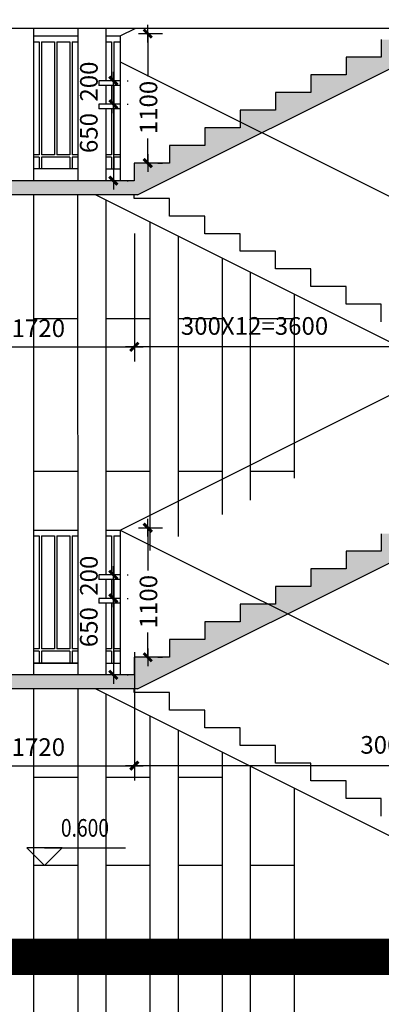
# Model space of a CAD drawing. Extents: x 5594612 to 6719620, y 267000 to 514200.
# Drawn here: x 6342400 to 6345475, y 387355 to 395724 of the extents above; entities that cross this region are included whole.
import ezdxf
from ezdxf.enums import TextEntityAlignment as Align

# ---------------------------------------------------------------- set-up
doc = ezdxf.new("R2010")
doc.units = 0
doc.header["$LTSCALE"] = 1000
doc.header["$MEASUREMENT"] = 0
doc.layers.get('0').update_dxf_attribs({"color": 254, "linetype": 'CONTINUOUS'})
doc.layers.get('Defpoints').update_dxf_attribs({"linetype": 'CONTINUOUS'})
for name, color, linetype in [('AXIS', 106, 'CONTINUOUS'), ('OTHER', 173, 'CONTINUOUS'), ('PUB_DIM', 3, 'CONTINUOUS'), ('STAIR', 51, 'CONTINUOUS'), ('WALL', 7, 'CONTINUOUS'), ('WINDOW', 4, 'CONTINUOUS'), ('辅助', 1, 'CONTINUOUS')]:
    doc.layers.add(name, color=color, linetype=linetype)
doc.styles.add('dim_font', font='SIMPLEX.shx', dxfattribs={"width": 0.8})
doc.dimstyles.new('DIMN50', dxfattribs={"dimscale": 0.5, "dimtxt": 300, "dimasz": 1, "dimexe": 250, "dimexo": 300, "dimgap": 150, "dimtad": 1, "dimdec": 0, "dimzin": 0, "dimdsep": 46, "dimtxsty": 'dim_font', "dimblk": '_DIMX', "dimblk1": '_DIMX', "dimblk2": '_DIMX', "dimcen": 3, "dimdle": 2, "dimclrt": 7, "dimadec": 0, "dimazin": 0, "dimtfac": 0.333333, "dimtdec": 0, "dimtix": 1, "dimtmove": 2, "dimatfit": 3, "dimldrblk": '_DIMX', "dimfxl": 0, "dimtolj": 1, "dimtzin": 0, "dimarcsym": 0})

# ---------------------------------------------------------------- blocks, each defined once
blk = doc.blocks.new('_DIMX')
blk.add_line((-150, 0), (150, 0))
at = {"const_width": 50}
blk.add_lwpolyline([(-70, -70), (70, 70)], dxfattribs=at)
blk = doc.blocks.new('*D4116')
at = {"layer": 'AXIS', "color": 0, "lineweight": -2}
for p, q in [((6343375.2, 390060.2), (6343375.2, 389257.6)), ((6341654.9, 389962.8), (6341654.9, 389257.6)), ((6341655.4, 389382.6), (6343374.7, 389382.6))]:
    blk.add_line(p, q, dxfattribs=at)
at = {"layer": 'Defpoints', "color": 0}
for p in [(6343375.2, 390210.2), (6341654.9, 390112.8), (6343375.2, 389382.6)]:
    blk.add_point(p, dxfattribs=at)
at = {"layer": 'AXIS', "color": 0, "linetype": 'ByBlock', "lineweight": -2, "xscale": 0.5, "yscale": 0.5, "zscale": 0.5, "rotation": 180}
blk.add_blockref('_DIMX', (6341654.9, 389382.6), dxfattribs=at)
at = {"layer": 'AXIS', "color": 0, "linetype": 'ByBlock', "lineweight": -2, "xscale": 0.5, "yscale": 0.5, "zscale": 0.5}
blk.add_blockref('_DIMX', (6343375.2, 389382.6), dxfattribs=at)
at = {"layer": 'AXIS', "color": 7, "insert": (6342558.9, 389540.7), "char_height": 150, "attachment_point": 5, "style": 'dim_font'}
blk.add_mtext('\\A1;1720', dxfattribs=at)
blk = doc.blocks.new('*D4121')
at = {"layer": 'AXIS', "color": 0, "lineweight": -2}
for p, q in [((6343375.2, 393620.8), (6343375.2, 392818.3)), ((6341654.9, 393523.5), (6341654.9, 392818.3)), ((6341655.4, 392943.3), (6343374.7, 392943.3))]:
    blk.add_line(p, q, dxfattribs=at)
at = {"layer": 'Defpoints', "color": 0}
for p in [(6343375.2, 393770.8), (6341654.9, 393673.5), (6343375.2, 392943.3)]:
    blk.add_point(p, dxfattribs=at)
at = {"layer": 'AXIS', "color": 0, "linetype": 'ByBlock', "lineweight": -2, "xscale": 0.5, "yscale": 0.5, "zscale": 0.5, "rotation": 180}
blk.add_blockref('_DIMX', (6341654.9, 392943.3), dxfattribs=at)
at = {"layer": 'AXIS', "color": 0, "linetype": 'ByBlock', "lineweight": -2, "xscale": 0.5, "yscale": 0.5, "zscale": 0.5}
blk.add_blockref('_DIMX', (6343375.2, 392943.3), dxfattribs=at)
at = {"layer": 'AXIS', "color": 7, "insert": (6342558.9, 393101.3), "char_height": 150, "attachment_point": 5, "style": 'dim_font'}
blk.add_mtext('\\A1;1720', dxfattribs=at)
blk = doc.blocks.new('*D4125')
at = {"layer": 'AXIS', "color": 0, "lineweight": -2}
for p, q in [((6343375.2, 393907.4), (6343375.2, 392818.3)), ((6346975.2, 393907.4), (6346975.2, 392818.3)), ((6346974.7, 392943.3), (6343375.7, 392943.3))]:
    blk.add_line(p, q, dxfattribs=at)
at = {"layer": 'Defpoints', "color": 0}
for p in [(6343375.2, 394057.4), (6346975.2, 394057.4), (6343375.2, 392943.3)]:
    blk.add_point(p, dxfattribs=at)
at = {"layer": 'AXIS', "color": 0, "linetype": 'ByBlock', "lineweight": -2, "xscale": 0.5, "yscale": 0.5, "zscale": 0.5, "rotation": 180}
blk.add_blockref('_DIMX', (6343375.2, 392943.3), dxfattribs=at)
at = {"layer": 'AXIS', "color": 0, "linetype": 'ByBlock', "lineweight": -2, "xscale": 0.5, "yscale": 0.5, "zscale": 0.5}
blk.add_blockref('_DIMX', (6346975.2, 392943.3), dxfattribs=at)
at = {"layer": 'AXIS', "color": 7, "insert": (6344397, 393120.5), "char_height": 150, "attachment_point": 5, "style": 'dim_font'}
blk.add_mtext('\\A1;300X12=3600', dxfattribs=at)
blk = doc.blocks.new('*D4126')
at = {"layer": 'AXIS', "color": 0, "lineweight": -2}
for p, q in [((6343375.2, 390346.7), (6343375.2, 389257.6)), ((6348175.2, 390346.7), (6348175.2, 389257.6)), ((6348174.7, 389382.6), (6343375.7, 389382.6))]:
    blk.add_line(p, q, dxfattribs=at)
at = {"layer": 'Defpoints', "color": 0}
for p in [(6343375.2, 390496.7), (6348175.2, 390496.7), (6343375.2, 389382.6)]:
    blk.add_point(p, dxfattribs=at)
at = {"layer": 'AXIS', "color": 0, "linetype": 'ByBlock', "lineweight": -2, "xscale": 0.5, "yscale": 0.5, "zscale": 0.5, "rotation": 180}
blk.add_blockref('_DIMX', (6343375.2, 389382.6), dxfattribs=at)
at = {"layer": 'AXIS', "color": 0, "linetype": 'ByBlock', "lineweight": -2, "xscale": 0.5, "yscale": 0.5, "zscale": 0.5}
blk.add_blockref('_DIMX', (6348175.2, 389382.6), dxfattribs=at)
at = {"layer": 'AXIS', "color": 7, "insert": (6345923.1, 389559.8), "char_height": 150, "attachment_point": 5, "style": 'dim_font'}
blk.add_mtext('\\A1;300X16=4800', dxfattribs=at)
blk = doc.blocks.new('*D4142')
at = {"layer": 'AXIS', "color": 0, "lineweight": -2}
for p, q in [((6343411.5, 395605.3), (6343614.2, 395605.3)), ((6343489.2, 395604.8), (6343489.2, 395240.8)), ((6343489.2, 394505.4), (6343489.2, 394713.6)), ((6343574.2, 394504.9), (6343614.2, 394504.9))]:
    blk.add_line(p, q, dxfattribs=at)
at = {"layer": 'Defpoints', "color": 0}
for p in [(6343261.5, 395605.3), (6343424.2, 394504.9), (6343489.2, 394504.9)]:
    blk.add_point(p, dxfattribs=at)
at = {"layer": 'AXIS', "color": 0, "linetype": 'ByBlock', "lineweight": -2, "xscale": 0.5, "yscale": 0.5, "zscale": 0.5}
for p, rotation in [((6343489.2, 395605.3), 90), ((6343489.2, 394504.9), 270)]:
    blk.add_blockref('_DIMX', p, dxfattribs=dict(at, rotation=rotation))
at = {"layer": 'AXIS', "color": 7, "insert": (6343495.2, 394977.2), "char_height": 150, "attachment_point": 5, "rotation": 90, "style": 'dim_font'}
blk.add_mtext('\\A1;1100', dxfattribs=at)
blk = doc.blocks.new('*D4143')
at = {"layer": 'AXIS', "color": 0, "lineweight": -2}
for p, q in [((6343196.7, 395004.4), (6343196.7, 394355.4)), ((6343314, 395004.9), (6343321.7, 395004.9)), ((6343314, 394354.9), (6343321.7, 394354.9))]:
    blk.add_line(p, q, dxfattribs=at)
at = {"layer": 'Defpoints', "color": 0}
for p in [(6343164, 395004.9), (6343164, 394354.9), (6343196.7, 394354.9)]:
    blk.add_point(p, dxfattribs=at)
at = {"layer": 'AXIS', "color": 0, "linetype": 'ByBlock', "lineweight": -2, "xscale": 0.5, "yscale": 0.5, "zscale": 0.5}
for p, rotation in [((6343196.7, 395004.9), 90), ((6343196.7, 394354.9), 270)]:
    blk.add_blockref('_DIMX', p, dxfattribs=dict(at, rotation=rotation))
at = {"layer": 'AXIS', "color": 7, "insert": (6342987.8, 394760.2), "char_height": 150, "attachment_point": 5, "rotation": 90, "style": 'dim_font'}
blk.add_mtext('\\A1;650', dxfattribs=at)
blk = doc.blocks.new('*D4144')
at = {"layer": 'AXIS', "color": 0, "lineweight": -2}
for p, q in [((6343196.7, 395005.4), (6343196.7, 395204.4)), ((6343313.9, 395204.9), (6343321.7, 395204.9)), ((6343314, 395004.9), (6343321.7, 395004.9))]:
    blk.add_line(p, q, dxfattribs=at)
at = {"layer": 'Defpoints', "color": 0}
for p in [(6343163.9, 395204.9), (6343196.7, 395204.9), (6343164, 395004.9)]:
    blk.add_point(p, dxfattribs=at)
at = {"layer": 'AXIS', "color": 0, "linetype": 'ByBlock', "lineweight": -2, "xscale": 0.5, "yscale": 0.5, "zscale": 0.5}
for p, rotation in [((6343196.7, 395204.9), 90), ((6343196.7, 395004.9), 270)]:
    blk.add_blockref('_DIMX', p, dxfattribs=dict(at, rotation=rotation))
at = {"layer": 'AXIS', "color": 7, "insert": (6342988.7, 395197.7), "char_height": 150, "attachment_point": 5, "rotation": 90, "style": 'dim_font'}
blk.add_mtext('\\A1;200', dxfattribs=at)
blk = doc.blocks.new('*D4145')
at = {"layer": 'AXIS', "color": 0, "lineweight": -2}
for p, q in [((6343411.5, 391405.3), (6343614.2, 391405.3)), ((6343489.2, 391404.8), (6343489.2, 391040.8)), ((6343489.2, 390305.4), (6343489.2, 390513.6)), ((6343574.2, 390304.9), (6343614.2, 390304.9))]:
    blk.add_line(p, q, dxfattribs=at)
at = {"layer": 'Defpoints', "color": 0}
for p in [(6343261.5, 391405.3), (6343424.2, 390304.9), (6343489.2, 390304.9)]:
    blk.add_point(p, dxfattribs=at)
at = {"layer": 'AXIS', "color": 0, "linetype": 'ByBlock', "lineweight": -2, "xscale": 0.5, "yscale": 0.5, "zscale": 0.5}
for p, rotation in [((6343489.2, 391405.3), 90), ((6343489.2, 390304.9), 270)]:
    blk.add_blockref('_DIMX', p, dxfattribs=dict(at, rotation=rotation))
at = {"layer": 'AXIS', "color": 7, "insert": (6343495.2, 390777.2), "char_height": 150, "attachment_point": 5, "rotation": 90, "style": 'dim_font'}
blk.add_mtext('\\A1;1100', dxfattribs=at)
blk = doc.blocks.new('*D4146')
at = {"layer": 'AXIS', "color": 0, "lineweight": -2}
for p, q in [((6343196.7, 390804.4), (6343196.7, 390155.4)), ((6343314, 390804.9), (6343321.7, 390804.9)), ((6343314, 390154.9), (6343321.7, 390154.9))]:
    blk.add_line(p, q, dxfattribs=at)
at = {"layer": 'Defpoints', "color": 0}
for p in [(6343164, 390804.9), (6343164, 390154.9), (6343196.7, 390154.9)]:
    blk.add_point(p, dxfattribs=at)
at = {"layer": 'AXIS', "color": 0, "linetype": 'ByBlock', "lineweight": -2, "xscale": 0.5, "yscale": 0.5, "zscale": 0.5}
for p, rotation in [((6343196.7, 390804.9), 90), ((6343196.7, 390154.9), 270)]:
    blk.add_blockref('_DIMX', p, dxfattribs=dict(at, rotation=rotation))
at = {"layer": 'AXIS', "color": 7, "insert": (6342987.8, 390560.2), "char_height": 150, "attachment_point": 5, "rotation": 90, "style": 'dim_font'}
blk.add_mtext('\\A1;650', dxfattribs=at)
blk = doc.blocks.new('*D4147')
at = {"layer": 'AXIS', "color": 0, "lineweight": -2}
for p, q in [((6343196.7, 390805.4), (6343196.7, 391004.4)), ((6343313.9, 391004.9), (6343321.7, 391004.9)), ((6343314, 390804.9), (6343321.7, 390804.9))]:
    blk.add_line(p, q, dxfattribs=at)
at = {"layer": 'Defpoints', "color": 0}
for p in [(6343163.9, 391004.9), (6343196.7, 391004.9), (6343164, 390804.9)]:
    blk.add_point(p, dxfattribs=at)
at = {"layer": 'AXIS', "color": 0, "linetype": 'ByBlock', "lineweight": -2, "xscale": 0.5, "yscale": 0.5, "zscale": 0.5}
for p, rotation in [((6343196.7, 391004.9), 90), ((6343196.7, 390804.9), 270)]:
    blk.add_blockref('_DIMX', p, dxfattribs=dict(at, rotation=rotation))
at = {"layer": 'AXIS', "color": 7, "insert": (6342988.7, 390997.7), "char_height": 150, "attachment_point": 5, "rotation": 90, "style": 'dim_font'}
blk.add_mtext('\\A1;200', dxfattribs=at)
blk = doc.blocks.new('*D5778')
at = {"layer": 'AXIS', "color": 0, "lineweight": -2}
for p, q in [((6344735.1, 387754.9), (6344735.1, 386911.5)), ((6348304.9, 387754.9), (6348304.9, 386911.5)), ((6348304.4, 387036.5), (6344735.6, 387036.5))]:
    blk.add_line(p, q, dxfattribs=at)
at = {"layer": 'Defpoints', "color": 0}
for p in [(6344735.1, 387904.9), (6348304.9, 387904.9), (6344735.1, 387036.5)]:
    blk.add_point(p, dxfattribs=at)
at = {"layer": 'AXIS', "color": 0, "linetype": 'ByBlock', "lineweight": -2, "xscale": 0.5, "yscale": 0.5, "zscale": 0.5, "rotation": 180}
blk.add_blockref('_DIMX', (6344735.1, 387036.5), dxfattribs=at)
at = {"layer": 'AXIS', "color": 0, "linetype": 'ByBlock', "lineweight": -2, "xscale": 0.5, "yscale": 0.5, "zscale": 0.5}
blk.add_blockref('_DIMX', (6348304.9, 387036.5), dxfattribs=at)
at = {"layer": 'AXIS', "color": 7, "insert": (6346520, 387186.5), "char_height": 150, "attachment_point": 5, "style": 'dim_font'}
blk.add_mtext('\\A1;3570', dxfattribs=at)
blk = doc.blocks.new('*D5779')
at = {"layer": 'AXIS', "color": 0, "lineweight": -2}
for p, q in [((6344360.9, 387754.9), (6344360.9, 386911.5)), ((6344735.1, 387754.9), (6344735.1, 386911.5)), ((6344360.4, 387036.5), (6344359.9, 387036.5)), ((6344735.1, 387036.5), (6344360.9, 387036.5)), ((6344735.6, 387036.5), (6344736.1, 387036.5))]:
    blk.add_line(p, q, dxfattribs=at)
at = {"layer": 'Defpoints', "color": 0}
for p in [(6344360.9, 387904.9), (6344735.1, 387904.9), (6344360.9, 387036.5)]:
    blk.add_point(p, dxfattribs=at)
at = {"layer": 'AXIS', "color": 0, "linetype": 'ByBlock', "lineweight": -2, "xscale": 0.5, "yscale": 0.5, "zscale": 0.5}
blk.add_blockref('_DIMX', (6344360.9, 387036.5), dxfattribs=at)
at = {"layer": 'AXIS', "color": 0, "linetype": 'ByBlock', "lineweight": -2, "xscale": 0.5, "yscale": 0.5, "zscale": 0.5, "rotation": 180}
blk.add_blockref('_DIMX', (6344735.1, 387036.5), dxfattribs=at)
at = {"layer": 'AXIS', "color": 7, "insert": (6344548, 387186.5), "char_height": 150, "attachment_point": 5, "style": 'dim_font'}
blk.add_mtext('\\A1;374', dxfattribs=at)
blk = doc.blocks.new('*D5780')
at = {"layer": 'AXIS', "color": 0, "lineweight": -2}
for p, q in [((6344121.3, 387754.9), (6344121.3, 386911.5)), ((6344360.9, 387754.9), (6344360.9, 386911.5)), ((6344360.4, 387036.5), (6344121.8, 387036.5))]:
    blk.add_line(p, q, dxfattribs=at)
at = {"layer": 'Defpoints', "color": 0}
for p in [(6344121.3, 387904.9), (6344360.9, 387904.9), (6344121.3, 387036.5)]:
    blk.add_point(p, dxfattribs=at)
at = {"layer": 'AXIS', "color": 0, "linetype": 'ByBlock', "lineweight": -2, "xscale": 0.5, "yscale": 0.5, "zscale": 0.5, "rotation": 180}
blk.add_blockref('_DIMX', (6344121.3, 387036.5), dxfattribs=at)
at = {"layer": 'AXIS', "color": 0, "linetype": 'ByBlock', "lineweight": -2, "xscale": 0.5, "yscale": 0.5, "zscale": 0.5}
blk.add_blockref('_DIMX', (6344360.9, 387036.5), dxfattribs=at)
at = {"layer": 'AXIS', "color": 7, "insert": (6344241.1, 386839.7), "char_height": 150, "attachment_point": 5, "style": 'dim_font'}
blk.add_mtext('\\A1;240', dxfattribs=at)
blk = doc.blocks.new('*D5781')
at = {"layer": 'AXIS', "color": 0, "lineweight": -2}
for p, q in [((6343507.3, 387754.9), (6343507.3, 386911.5)), ((6343746.9, 387754.9), (6343746.9, 386911.5)), ((6343746.4, 387036.5), (6343507.8, 387036.5))]:
    blk.add_line(p, q, dxfattribs=at)
at = {"layer": 'Defpoints', "color": 0}
for p in [(6343507.3, 387904.9), (6343746.9, 387904.9), (6343507.3, 387036.5)]:
    blk.add_point(p, dxfattribs=at)
at = {"layer": 'AXIS', "color": 0, "linetype": 'ByBlock', "lineweight": -2, "xscale": 0.5, "yscale": 0.5, "zscale": 0.5, "rotation": 180}
blk.add_blockref('_DIMX', (6343507.3, 387036.5), dxfattribs=at)
at = {"layer": 'AXIS', "color": 0, "linetype": 'ByBlock', "lineweight": -2, "xscale": 0.5, "yscale": 0.5, "zscale": 0.5}
blk.add_blockref('_DIMX', (6343746.9, 387036.5), dxfattribs=at)
at = {"layer": 'AXIS', "color": 7, "insert": (6343627.1, 386825.5), "char_height": 150, "attachment_point": 5, "style": 'dim_font'}
blk.add_mtext('\\A1;240', dxfattribs=at)
blk = doc.blocks.new('*D5782')
at = {"layer": 'AXIS', "color": 0, "lineweight": -2}
for p, q in [((6343132.9, 387754.9), (6343132.9, 386911.5)), ((6343507.3, 387754.9), (6343507.3, 386911.5)), ((6343132.4, 387036.5), (6343131.9, 387036.5)), ((6343507.3, 387036.5), (6343132.9, 387036.5)), ((6343507.8, 387036.5), (6343508.3, 387036.5))]:
    blk.add_line(p, q, dxfattribs=at)
at = {"layer": 'Defpoints', "color": 0}
for p in [(6343132.9, 387904.9), (6343507.3, 387904.9), (6343132.9, 387036.5)]:
    blk.add_point(p, dxfattribs=at)
at = {"layer": 'AXIS', "color": 0, "linetype": 'ByBlock', "lineweight": -2, "xscale": 0.5, "yscale": 0.5, "zscale": 0.5}
blk.add_blockref('_DIMX', (6343132.9, 387036.5), dxfattribs=at)
at = {"layer": 'AXIS', "color": 0, "linetype": 'ByBlock', "lineweight": -2, "xscale": 0.5, "yscale": 0.5, "zscale": 0.5, "rotation": 180}
blk.add_blockref('_DIMX', (6343507.3, 387036.5), dxfattribs=at)
at = {"layer": 'AXIS', "color": 7, "insert": (6343320.1, 387186.5), "char_height": 150, "attachment_point": 5, "style": 'dim_font'}
blk.add_mtext('\\A1;374', dxfattribs=at)
blk = doc.blocks.new('*D5783')
at = {"layer": 'AXIS', "color": 0, "lineweight": -2}
for p, q in [((6342893.3, 387754.9), (6342893.3, 386911.5)), ((6343132.9, 387754.9), (6343132.9, 386911.5)), ((6343132.4, 387036.5), (6342893.8, 387036.5))]:
    blk.add_line(p, q, dxfattribs=at)
at = {"layer": 'Defpoints', "color": 0}
for p in [(6342893.3, 387904.9), (6343132.9, 387904.9), (6342893.3, 387036.5)]:
    blk.add_point(p, dxfattribs=at)
at = {"layer": 'AXIS', "color": 0, "linetype": 'ByBlock', "lineweight": -2, "xscale": 0.5, "yscale": 0.5, "zscale": 0.5, "rotation": 180}
blk.add_blockref('_DIMX', (6342893.3, 387036.5), dxfattribs=at)
at = {"layer": 'AXIS', "color": 0, "linetype": 'ByBlock', "lineweight": -2, "xscale": 0.5, "yscale": 0.5, "zscale": 0.5}
blk.add_blockref('_DIMX', (6343132.9, 387036.5), dxfattribs=at)
at = {"layer": 'AXIS', "color": 7, "insert": (6343013.1, 386825.5), "char_height": 150, "attachment_point": 5, "style": 'dim_font'}
blk.add_mtext('\\A1;240', dxfattribs=at)
blk = doc.blocks.new('*D5784')
at = {"layer": 'AXIS', "color": 0, "lineweight": -2}
for p, q in [((6342518.9, 387754.9), (6342518.9, 386911.5)), ((6342893.3, 387754.9), (6342893.3, 386911.5)), ((6342518.4, 387036.5), (6342517.9, 387036.5)), ((6342893.3, 387036.5), (6342518.9, 387036.5)), ((6342893.8, 387036.5), (6342894.3, 387036.5))]:
    blk.add_line(p, q, dxfattribs=at)
at = {"layer": 'Defpoints', "color": 0}
for p in [(6342518.9, 387904.9), (6342893.3, 387904.9), (6342518.9, 387036.5)]:
    blk.add_point(p, dxfattribs=at)
at = {"layer": 'AXIS', "color": 0, "linetype": 'ByBlock', "lineweight": -2, "xscale": 0.5, "yscale": 0.5, "zscale": 0.5}
blk.add_blockref('_DIMX', (6342518.9, 387036.5), dxfattribs=at)
at = {"layer": 'AXIS', "color": 0, "linetype": 'ByBlock', "lineweight": -2, "xscale": 0.5, "yscale": 0.5, "zscale": 0.5, "rotation": 180}
blk.add_blockref('_DIMX', (6342893.3, 387036.5), dxfattribs=at)
at = {"layer": 'AXIS', "color": 7, "insert": (6342706.1, 387186.5), "char_height": 150, "attachment_point": 5, "style": 'dim_font'}
blk.add_mtext('\\A1;374', dxfattribs=at)
blk = doc.blocks.new('*D5785')
at = {"layer": 'AXIS', "color": 0, "lineweight": -2}
for p, q in [((6342279.3, 387754.9), (6342279.3, 386911.5)), ((6342518.9, 387754.9), (6342518.9, 386911.5)), ((6342518.4, 387036.5), (6342279.8, 387036.5))]:
    blk.add_line(p, q, dxfattribs=at)
at = {"layer": 'Defpoints', "color": 0}
for p in [(6342279.3, 387904.9), (6342518.9, 387904.9), (6342279.3, 387036.5)]:
    blk.add_point(p, dxfattribs=at)
at = {"layer": 'AXIS', "color": 0, "linetype": 'ByBlock', "lineweight": -2, "xscale": 0.5, "yscale": 0.5, "zscale": 0.5, "rotation": 180}
blk.add_blockref('_DIMX', (6342279.3, 387036.5), dxfattribs=at)
at = {"layer": 'AXIS', "color": 0, "linetype": 'ByBlock', "lineweight": -2, "xscale": 0.5, "yscale": 0.5, "zscale": 0.5}
blk.add_blockref('_DIMX', (6342518.9, 387036.5), dxfattribs=at)
at = {"layer": 'AXIS', "color": 7, "insert": (6342399.1, 386831.1), "char_height": 150, "attachment_point": 5, "style": 'dim_font'}
blk.add_mtext('\\A1;240', dxfattribs=at)
blk = doc.blocks.new('*D5788')
at = {"layer": 'AXIS', "color": 0, "lineweight": -2}
for p, q in [((6343746.9, 387754.9), (6343746.9, 386911.5)), ((6344121.3, 387754.9), (6344121.3, 386911.5)), ((6343746.4, 387036.5), (6343745.9, 387036.5)), ((6343746.9, 387036.5), (6344121.3, 387036.5)), ((6344121.8, 387036.5), (6344122.3, 387036.5))]:
    blk.add_line(p, q, dxfattribs=at)
at = {"layer": 'Defpoints', "color": 0}
for p in [(6343746.9, 387904.9), (6344121.3, 387904.9), (6344121.3, 387036.5)]:
    blk.add_point(p, dxfattribs=at)
at = {"layer": 'AXIS', "color": 0, "linetype": 'ByBlock', "lineweight": -2, "xscale": 0.5, "yscale": 0.5, "zscale": 0.5}
blk.add_blockref('_DIMX', (6343746.9, 387036.5), dxfattribs=at)
at = {"layer": 'AXIS', "color": 0, "linetype": 'ByBlock', "lineweight": -2, "xscale": 0.5, "yscale": 0.5, "zscale": 0.5, "rotation": 180}
blk.add_blockref('_DIMX', (6344121.3, 387036.5), dxfattribs=at)
at = {"layer": 'AXIS', "color": 7, "insert": (6343934.1, 387186.5), "char_height": 150, "attachment_point": 5, "style": 'dim_font'}
blk.add_mtext('\\A1;374', dxfattribs=at)

msp = doc.modelspace()

# ---------------------------------------------------------------- hatches: boundary and pattern name
at = {"layer": 'WALL'}
h = msp.add_hatch(color=256, dxfattribs=at)
h.paths.add_polyline_path([(6341905.2, 394234.9), (6343403.2, 394234.9), (6344459.4, 394763), (6344274.9, 394855.3), (6344274.9, 394804.9), (6343974.9, 394804.9), (6343974.9, 394654.9), (6343674.9, 394654.9), (6343674.9, 394504.9), (6343374.9, 394504.9), (6343374.9, 394354.9), (6341244.9, 394354.9), (6341244.9, 394454.9), (6341220.5, 394454.9), (6341220.5, 394446.2), (6341210.4, 394446.2), (6341210.4, 394406.7, -1.17017), (6341190.9, 394406.7), (6341190.9, 394409.8), (6341203.2, 394409.8), (6341203.2, 394446.2), (6341184.9, 394446.2), (6341166.6, 394446.2), (6341166.6, 394409.8), (6341178.9, 394409.8), (6341178.9, 394406.7, -1.17017), (6341159.4, 394406.7), (6341159.4, 394446.2), (6341149.3, 394446.2), (6341149.3, 394454.9), (6341124.9, 394454.9), (6341124.9, 394234.9), (6341124.9, 393954.9), (6341364.9, 393954.9), (6341364.9, 394234.9), (6341665.2, 394234.9), (6341665.2, 393954.9), (6341905.2, 393954.9)])
h.paths.add_polyline_path([(6341198, 394405.2, 1), (6341203.3, 394405.2, -1)], flags=17)
h.paths.add_polyline_path([(6341166.5, 394405.2, 1), (6341171.8, 394405.2, -1)], flags=17)
h.paths.add_polyline_path([(6350786.4, 396484.9), (6350642, 396484.9), (6350642, 396476.2), (6350627.5, 396476.2), (6350627.5, 396436.7, -1.17017), (6350608.1, 396436.7), (6350608.1, 396439.8), (6350600.4, 396439.8), (6350600.4, 396436.7, -1.17017), (6350581, 396436.7), (6350581, 396476.2), (6350570.8, 396476.2), (6350570.8, 396484.9), (6350546.4, 396484.9), (6350546.4, 396304.9), (6349804, 396304.9), (6349804, 396184.9), (6350546.4, 396184.9), (6350546.4, 395654.9), (6350786.4, 395654.9)])
h.paths.add_polyline_path([(6348304.9, 396184.9), (6349567, 396184.9), (6349567, 396304.9), (6346974.9, 396304.9), (6346974.9, 396154.9), (6346674.9, 396154.9), (6346674.9, 396004.9), (6346374.9, 396004.9), (6346374.9, 395854.9), (6346125.2, 395854.9), (6346186.6, 395629.7), (6346230.4, 395767.2), (6346467.7, 395767.2), (6347303.2, 396184.9), (6348064.9, 396184.9), (6348064.9, 395767.2), (6348304.9, 395767.2)])
h.paths.add_polyline_path([(6346159.9, 395613.3), (6346111.6, 395790.2), (6346067.9, 395652.7), (6345774.9, 395652.7), (6345774.9, 395554.9), (6345474.9, 395554.9), (6345474.9, 395404.9), (6345174.9, 395404.9), (6345174.9, 395254.9), (6344874.9, 395254.9), (6344874.9, 395104.9), (6344574.9, 395104.9), (6344574.9, 394954.9), (6344274.9, 394954.9), (6344274.9, 394855.3), (6344459.4, 394763)])
h = msp.add_hatch(color=256, dxfattribs=at)
h.paths.add_polyline_path([(6348304.9, 392284.9), (6349567, 392284.9), (6349567, 392404.9), (6347574.9, 392404.9), (6347574.9, 392254.9), (6347274.9, 392254.9), (6347274.9, 392104.9), (6346974.9, 392104.9), (6346974.9, 391954.9), (6346674.9, 391954.9), (6346674.9, 391804.9), (6346374.9, 391804.9), (6346374.9, 391654.9), (6346074.9, 391654.9), (6346074.9, 391504.9), (6345774.9, 391504.9), (6345774.9, 391354.9), (6345474.9, 391354.9), (6345474.9, 391204.9), (6345174.9, 391204.9), (6345174.9, 391054.9), (6344874.9, 391054.9), (6344874.9, 390904.9), (6344574.9, 390904.9), (6344574.9, 390754.9), (6344517.2, 390754.9), (6344680.2, 390673.4), (6347903.2, 392284.9), (6348064.9, 392284.9), (6348064.9, 391754.9), (6348304.9, 391754.9)])
h.paths.add_polyline_path([(6344680.2, 390673.4), (6344517.2, 390754.9), (6344274.9, 390754.9), (6344274.9, 390604.9), (6343974.9, 390604.9), (6343974.9, 390454.9), (6343674.9, 390454.9), (6343674.9, 390304.9), (6343374.9, 390304.9), (6343374.9, 390154.9), (6341244.9, 390154.9), (6341244.9, 390254.9), (6341124.9, 390254.9), (6341124.9, 390034.9), (6341124.9, 389754.9), (6341364.9, 389754.9), (6341364.9, 390034.9), (6341665.2, 390034.9), (6341665.2, 389754.9), (6341905.2, 389754.9), (6341905.2, 390034.9), (6343403.2, 390034.9)])

# ---------------------------------------------------------------- linework, layer by layer
at = {"layer": 'OTHER'}
msp.add_lwpolyline([(6340090.2, 395652.7), (6346067.9, 395652.7), (6346111.6, 395790.2), (6346186.6, 395515.2), (6346230.4, 395652.7), (6349567, 395652.7)], dxfattribs=at)
at = {"layer": 'PUB_DIM'}
for p, q in [((6342761, 388684.9), (6342461, 388684.9)), ((6342461, 388684.9), (6342611, 388534.9)), ((6342611, 388534.9), (6342761, 388684.9)), ((6342611, 388684.9), (6343299.6, 388684.9))]:
    msp.add_line(p, q, dxfattribs=at)
at = {"layer": 'STAIR'}
for p, q in [((6343254.9, 395586.1), (6343388.1, 395652.7)), ((6343254.9, 395586.1), (6343254.9, 394354.9)), ((6343254.9, 395545.3), (6343254.9, 394354.9)), ((6343254.9, 395365.3), (6346893.3, 393546.1)), ((6343254.9, 395204.9), (6343072.9, 395204.9)), ((6343072.9, 395204.9), (6343072.9, 395164.9)), ((6343254.9, 395164.9), (6343072.9, 395164.9)), ((6343254.9, 395004.9), (6343072.9, 395004.9)), ((6343072.9, 395004.9), (6343072.9, 394964.9)), ((6343254.9, 394964.9), (6343072.9, 394964.9)), ((6342893.3, 394454.9), (6342518.9, 394454.9)), ((6343132.9, 394454.9), (6343254.9, 394454.9)), ((6343046.6, 394234.9), (6346946.6, 392284.9)), ((6343374.9, 394204.9), (6343374.9, 394234.9)), ((6343674.9, 394204.9), (6343374.9, 394204.9)), ((6343674.9, 394054.9), (6343674.9, 394204.9)), ((6343974.9, 394054.9), (6343674.9, 394054.9)), ((6343974.9, 393904.9), (6343974.9, 394054.9)), ((6344274.9, 393904.9), (6343974.9, 393904.9)), ((6344274.9, 393754.9), (6344274.9, 393904.9)), ((6344574.9, 393754.9), (6344274.9, 393754.9)), ((6344574.9, 393604.9), (6344574.9, 393754.9)), ((6344874.9, 393604.9), (6344574.9, 393604.9)), ((6344874.9, 393454.9), (6344874.9, 393604.9)), ((6343254.9, 391386.1), (6347574.9, 393546.1)), ((6345174.9, 393454.9), (6344874.9, 393454.9)), ((6345174.9, 393304.9), (6345174.9, 393454.9)), ((6345474.9, 393304.9), (6345174.9, 393304.9)), ((6345474.9, 393154.9), (6345474.9, 393304.9)), ((6343254.9, 391386.1), (6347574.9, 389226.1)), ((6343254.9, 391386.1), (6343254.9, 390154.9)), ((6343254.9, 391004.9), (6343072.9, 391004.9)), ((6343072.9, 391004.9), (6343072.9, 390964.9)), ((6343254.9, 390964.9), (6343072.9, 390964.9)), ((6343254.9, 390804.9), (6343072.9, 390804.9)), ((6343072.9, 390804.9), (6343072.9, 390764.9)), ((6343254.9, 390764.9), (6343072.9, 390764.9)), ((6342518.9, 390254.9), (6342893.3, 390254.9)), ((6342893.3, 390254.9), (6342518.9, 390254.9)), ((6343132.9, 390254.9), (6343254.9, 390254.9)), ((6343046.6, 390034.9), (6347306.6, 387904.9)), ((6343374.9, 390004.9), (6343374.9, 390034.9)), ((6343674.9, 390004.9), (6343374.9, 390004.9)), ((6343674.9, 389854.9), (6343674.9, 390004.9)), ((6343974.9, 389854.9), (6343674.9, 389854.9)), ((6343974.9, 389704.9), (6343974.9, 389854.9)), ((6344274.9, 389704.9), (6343974.9, 389704.9)), ((6344274.9, 389554.9), (6344274.9, 389704.9)), ((6344574.9, 389554.9), (6344274.9, 389554.9)), ((6344574.9, 389404.9), (6344574.9, 389554.9)), ((6344874.9, 389404.9), (6344574.9, 389404.9)), ((6344874.9, 389254.9), (6344874.9, 389404.9)), ((6345174.9, 389254.9), (6344874.9, 389254.9)), ((6345174.9, 389104.9), (6345174.9, 389254.9)), ((6345474.9, 389104.9), (6345174.9, 389104.9)), ((6345474.9, 388954.9), (6345474.9, 389104.9)), ((6342893.3, 388534.9), (6342518.9, 388534.9)), ((6343507.3, 388534.9), (6343132.9, 388534.9)), ((6344121.3, 388534.9), (6343746.9, 388534.9)), ((6344735.1, 388534.9), (6344360.9, 388534.9))]:
    msp.add_line(p, q, dxfattribs=at)
at = {"layer": 'WALL'}
for p, q in [((6343403.2, 394234.9), (6346238.7, 395652.7)), ((6345474.9, 395554.9), (6345474.9, 395404.9)), ((6345474.9, 395404.9), (6345174.9, 395404.9)), ((6345174.9, 395404.9), (6345174.9, 395254.9)), ((6345174.9, 395254.9), (6344874.9, 395254.9)), ((6344874.9, 395254.9), (6344874.9, 395104.9)), ((6344874.9, 395104.9), (6344574.9, 395104.9)), ((6344574.9, 395104.9), (6344574.9, 394954.9)), ((6344574.9, 394954.9), (6344274.9, 394954.9)), ((6344274.9, 394954.9), (6344274.9, 394804.9)), ((6344274.9, 394804.9), (6343974.9, 394804.9)), ((6343974.9, 394804.9), (6343974.9, 394654.9)), ((6343974.9, 394654.9), (6343674.9, 394654.9)), ((6343674.9, 394654.9), (6343674.9, 394504.9)), ((6343674.9, 394504.9), (6343374.9, 394504.9)), ((6343374.9, 394504.9), (6343374.9, 394354.9)), ((6343374.9, 394354.9), (6341244.9, 394354.9)), ((6343403.2, 394234.9), (6341905.2, 394234.9)), ((6343403.2, 390034.9), (6347903.2, 392284.9)), ((6345474.9, 391354.9), (6345474.9, 391204.9)), ((6345474.9, 391204.9), (6345174.9, 391204.9)), ((6345174.9, 391204.9), (6345174.9, 391054.9)), ((6345174.9, 391054.9), (6344874.9, 391054.9)), ((6344874.9, 391054.9), (6344874.9, 390904.9)), ((6344874.9, 390904.9), (6344574.9, 390904.9)), ((6344574.9, 390904.9), (6344574.9, 390754.9)), ((6344574.9, 390754.9), (6344274.9, 390754.9)), ((6344274.9, 390754.9), (6344274.9, 390604.9)), ((6344274.9, 390604.9), (6343974.9, 390604.9)), ((6343974.9, 390604.9), (6343974.9, 390454.9)), ((6343974.9, 390454.9), (6343674.9, 390454.9)), ((6343674.9, 390454.9), (6343674.9, 390304.9)), ((6343674.9, 390304.9), (6343374.9, 390304.9)), ((6343374.9, 390304.9), (6343374.9, 390154.9)), ((6343374.9, 390154.9), (6341244.9, 390154.9)), ((6343403.2, 390034.9), (6341905.2, 390034.9)), ((6350786.4, 387904.9), (6341124.9, 387904.9))]:
    msp.add_line(p, q, dxfattribs=at)
at = {"layer": 'WALL', "const_width": 300}
msp.add_lwpolyline([(6340344.1, 387634.9), (6341274.9, 387634.9), (6341274.9, 387754.9), (6350636.4, 387754.9), (6350636.4, 387634.9), (6351440, 387634.9)], dxfattribs=at)
at = {"layer": 'WINDOW'}
for p, q in [((6342518.9, 395654.9), (6342518.9, 394354.9)), ((6342893.3, 395654.9), (6342893.3, 395586.1)), ((6342893.3, 395654.9), (6342893.3, 394354.9)), ((6343132.9, 395654.9), (6343132.9, 395204.9)), ((6343132.9, 395164.9), (6343132.9, 395004.9)), ((6343132.9, 395164.9), (6343132.9, 395004.9)), ((6343132.9, 394964.9), (6343132.9, 394354.9)), ((6342518.9, 394234.9), (6342518.9, 390154.9)), ((6342893.2, 394234.9), (6342893.3, 390154.9)), ((6343132.9, 394191.8), (6343132.9, 391004.9)), ((6343507.2, 394004.6), (6343507.3, 391212.3)), ((6343746.9, 393884.8), (6343746.9, 391332.1)), ((6344121.2, 393697.6), (6344121.3, 391519.3)), ((6344361.2, 393577.6), (6344361.3, 391639.3)), ((6344735, 393390.7), (6344735, 391826.1)), ((6342893.3, 391454.9), (6342893.3, 391386.1)), ((6343132.9, 390964.9), (6343132.9, 390804.9)), ((6343132.9, 390964.9), (6343132.9, 390804.9)), ((6343132.9, 390764.9), (6343132.9, 390154.9)), ((6342518.9, 390034.9), (6342518.9, 387904.9)), ((6342893.3, 390034.9), (6342893.3, 387904.9)), ((6343132.9, 389991.8), (6343132.9, 387904.9)), ((6343507.3, 389804.6), (6343507.3, 387904.9)), ((6343746.9, 389684.8), (6343746.9, 387904.9)), ((6344121.3, 389497.6), (6344121.3, 387904.9)), ((6344360.9, 389377.8), (6344360.9, 387904.9)), ((6344735.1, 389190.7), (6344735.1, 387904.9))]:
    msp.add_line(p, q, dxfattribs=at)
at = {"layer": 'WINDOW', "linetype": 'ByBlock'}
for p, q in [((6342519.5, 393184.9), (6342893.2, 393184.9)), ((6343133.5, 393185), (6343507.2, 393185)), ((6343747.5, 393185), (6344121.2, 393185)), ((6344361.2, 393185), (6344735, 393185)), ((6342519.5, 391884.9), (6342893.2, 391884.9)), ((6343133.5, 391885), (6343507.2, 391885)), ((6343747.5, 391885), (6344121.2, 391885)), ((6344361.2, 391885), (6344735, 391885)), ((6342519.5, 389284.9), (6342893.2, 389284.9)), ((6343133.5, 389285), (6343507.2, 389285)), ((6343747.5, 389285), (6344121.3, 389285))]:
    msp.add_line(p, q, dxfattribs=at)
at = {"layer": '辅助'}
for p, q in [((6342518.9, 395586.1), (6342893.3, 395586.1)), ((6342518.9, 395586.1), (6342893.3, 395586.1)), ((6342518.9, 395536.1), (6342566.1, 395536.1)), ((6342566.1, 395536.1), (6342566.1, 394574.9)), ((6342586.1, 395536.1), (6342586.1, 394574.9)), ((6342586.1, 395536.1), (6342696.1, 395536.1)), ((6342696.1, 395536.1), (6342696.1, 394574.9)), ((6342716.1, 395536.1), (6342826.1, 395536.1)), ((6342716.1, 395536.1), (6342716.1, 394574.9)), ((6342826.1, 395536.1), (6342826.1, 394574.9)), ((6342846.1, 395536.1), (6342893.3, 395536.1)), ((6342846.1, 395536.1), (6342846.1, 394574.9)), ((6343132.9, 395586.1), (6343254.9, 395586.1)), ((6343132.9, 395536.1), (6343180.1, 395536.1)), ((6343180.1, 395536.1), (6343180.1, 395204.9)), ((6343200.1, 395536.1), (6343200.1, 395204.9)), ((6343200.1, 395536.1), (6343254.9, 395536.1)), ((6343180.1, 395164.9), (6343180.1, 395004.9)), ((6343180.1, 395164.9), (6343180.1, 395004.9)), ((6343200.1, 395164.9), (6343200.1, 395004.9)), ((6343200.1, 395164.9), (6343200.1, 395004.9)), ((6343180.1, 394964.9), (6343180.1, 394574.9)), ((6343200.1, 394964.9), (6343200.1, 394574.9)), ((6342566.1, 394574.9), (6342518.9, 394574.9)), ((6342566.1, 394554.9), (6342518.9, 394554.9)), ((6342566.1, 394554.9), (6342566.1, 394454.9)), ((6342696.1, 394574.9), (6342586.1, 394574.9)), ((6342826.1, 394554.9), (6342586.1, 394554.9)), ((6342586.1, 394554.9), (6342586.1, 394454.9)), ((6342826.1, 394574.9), (6342716.1, 394574.9)), ((6342826.1, 394554.9), (6342826.1, 394454.9)), ((6342893.3, 394574.9), (6342846.1, 394574.9)), ((6342893.3, 394554.9), (6342846.1, 394554.9)), ((6342846.1, 394554.9), (6342846.1, 394454.9)), ((6343180.1, 394574.9), (6343132.9, 394574.9)), ((6343180.1, 394554.9), (6343132.9, 394554.9)), ((6343180.1, 394554.9), (6343180.1, 394454.9)), ((6343254.9, 394574.9), (6343200.1, 394574.9)), ((6343254.9, 394554.9), (6343200.1, 394554.9)), ((6343200.1, 394554.9), (6343200.1, 394454.9)), ((6342518.9, 391386.1), (6342893.3, 391386.1)), ((6342518.9, 391386.1), (6342893.3, 391386.1)), ((6343132.9, 391386.1), (6343254.9, 391386.1)), ((6342518.9, 391336.1), (6342566.1, 391336.1)), ((6342566.1, 391336.1), (6342566.1, 390374.9)), ((6342586.1, 391336.1), (6342586.1, 390374.9)), ((6342586.1, 391336.1), (6342696.1, 391336.1)), ((6342696.1, 391336.1), (6342696.1, 390374.9)), ((6342716.1, 391336.1), (6342826.1, 391336.1)), ((6342716.1, 391336.1), (6342716.1, 390374.9)), ((6342826.1, 391336.1), (6342826.1, 390374.9)), ((6342846.1, 391336.1), (6342893.3, 391336.1)), ((6342846.1, 391336.1), (6342846.1, 390374.9)), ((6343132.9, 391336.1), (6343180.1, 391336.1)), ((6343180.1, 391336.1), (6343180.1, 391004.9)), ((6343200.1, 391336.1), (6343200.1, 391004.9)), ((6343200.1, 391336.1), (6343254.9, 391336.1)), ((6343180.1, 390964.9), (6343180.1, 390804.9)), ((6343180.1, 390964.9), (6343180.1, 390804.9)), ((6343200.1, 390964.9), (6343200.1, 390804.9)), ((6343200.1, 390964.9), (6343200.1, 390804.9)), ((6343180.1, 390764.9), (6343180.1, 390374.9)), ((6343200.1, 390764.9), (6343200.1, 390374.9)), ((6342566.1, 390374.9), (6342518.9, 390374.9)), ((6342566.1, 390354.9), (6342518.9, 390354.9)), ((6342566.1, 390354.9), (6342566.1, 390254.9)), ((6342696.1, 390374.9), (6342586.1, 390374.9)), ((6342826.1, 390354.9), (6342586.1, 390354.9)), ((6342586.1, 390354.9), (6342586.1, 390254.9)), ((6342826.1, 390374.9), (6342716.1, 390374.9)), ((6342826.1, 390354.9), (6342826.1, 390254.9)), ((6342893.3, 390374.9), (6342846.1, 390374.9)), ((6342893.3, 390354.9), (6342846.1, 390354.9)), ((6342846.1, 390354.9), (6342846.1, 390254.9)), ((6343180.1, 390374.9), (6343132.9, 390374.9)), ((6343180.1, 390354.9), (6343132.9, 390354.9)), ((6343180.1, 390354.9), (6343180.1, 390254.9)), ((6343254.9, 390374.9), (6343200.1, 390374.9)), ((6343254.9, 390354.9), (6343200.1, 390354.9)), ((6343200.1, 390354.9), (6343200.1, 390254.9))]:
    msp.add_line(p, q, dxfattribs=at)

# ---------------------------------------------------------------- texts
at = {"layer": 'PUB_DIM', "style": 'dim_font', "width": 0.8}
msp.add_text('0.600', height=150, dxfattribs=at).set_placement((6342955.3, 388834.9), align=Align.MIDDLE)

# ---------------------------------------------------------------- dimensions: what is measured, and where the dimension line sits
at = {"layer": 'AXIS'}
for base, p1, p2, angle, picture, middle in [((6343489.2, 394504.9), (6343261.5, 395605.3), (6343424.2, 394504.9), 270, '*D4142', (6343495.2, 394977.2)), ((6343196.7, 395204.9), (6343164, 395004.9), (6343163.9, 395204.9), 90, '*D4144', (6342988.7, 395197.7)), ((6343196.7, 394354.9), (6343164, 395004.9), (6343164, 394354.9), 270, '*D4143', (6342987.8, 394760.2)), ((6343489.2, 390304.9), (6343261.5, 391405.3), (6343424.2, 390304.9), 270, '*D4145', (6343495.2, 390777.2)), ((6343196.7, 391004.9), (6343164, 390804.9), (6343163.9, 391004.9), 90, '*D4147', (6342988.7, 390997.7)), ((6343196.7, 390154.9), (6343164, 390804.9), (6343164, 390154.9), 270, '*D4146', (6342987.8, 390560.2))]:
    dim = msp.add_linear_dim(base=base, p1=p1, p2=p2, angle=angle, dimstyle='DIMN50', dxfattribs=at)
    dim.commit()
    dim.dimension.update_dxf_attribs({"geometry": picture, "text_midpoint": middle, "dimtype": 160})
for base, p1, p2, text, picture, middle in [((6343375.2, 392943.3), (6346975.2, 394057.4), (6343375.2, 394057.4), '300X12=3600', '*D4125', (6344397, 393120.5)), ((6343375.2, 389382.6), (6348175.2, 390496.7), (6343375.2, 390496.7), '300X16=4800', '*D4126', (6345923.1, 389559.8))]:
    dim = msp.add_linear_dim(base=base, p1=p1, p2=p2, angle=180, text=text, dimstyle='DIMN50', dxfattribs=at)
    dim.commit()
    dim.dimension.update_dxf_attribs({"geometry": picture, "text_midpoint": middle, "dimtype": 160})
for base, p1, p2, picture, middle in [((6343375.2, 392943.3), (6341654.9, 393673.5), (6343375.2, 393770.8), '*D4121', (6342558.9, 393101.3)), ((6343375.2, 389382.6), (6341654.9, 390112.8), (6343375.2, 390210.2), '*D4116', (6342558.9, 389540.7))]:
    dim = msp.add_linear_dim(base=base, p1=p1, p2=p2, dimstyle='DIMN50', dxfattribs=at)
    dim.commit()
    dim.dimension.update_dxf_attribs({"geometry": picture, "text_midpoint": middle, "dimtype": 160})
for base, p1, p2, picture, middle in [((6342279.3, 387036.5), (6342518.9, 387904.9), (6342279.3, 387904.9), '*D5785', (6342399.1, 386831.1)), ((6342893.3, 387036.5), (6343132.9, 387904.9), (6342893.3, 387904.9), '*D5783', (6343013.1, 386825.5)), ((6343507.3, 387036.5), (6343746.9, 387904.9), (6343507.3, 387904.9), '*D5781', (6343627.1, 386825.5)), ((6344121.3, 387036.5), (6344360.9, 387904.9), (6344121.3, 387904.9), '*D5780', (6344241.1, 386839.7))]:
    dim = msp.add_linear_dim(base=base, p1=p1, p2=p2, dimstyle='DIMN50', override={"dimtxsty": 'dim_font', "dimldrblk": '_DIMX'}, dxfattribs=at)
    dim.commit()
    dim.dimension.update_dxf_attribs({"geometry": picture, "text_midpoint": middle, "dimtype": 160})
for base, p1, p2, picture, middle in [((6342518.9, 387036.5), (6342893.3, 387904.9), (6342518.9, 387904.9), '*D5784', (6342706.1, 387186.5)), ((6343132.9, 387036.5), (6343507.3, 387904.9), (6343132.9, 387904.9), '*D5782', (6343320.1, 387186.5)), ((6344121.3, 387036.5), (6343746.9, 387904.9), (6344121.3, 387904.9), '*D5788', (6343934.1, 387186.5)), ((6344360.9, 387036.5), (6344735.1, 387904.9), (6344360.9, 387904.9), '*D5779', (6344548, 387186.5)), ((6344735.1, 387036.5), (6348304.9, 387904.9), (6344735.1, 387904.9), '*D5778', (6346520, 387186.5))]:
    dim = msp.add_linear_dim(base=base, p1=p1, p2=p2, dimstyle='DIMN50', override={"dimtxsty": 'dim_font', "dimldrblk": '_DIMX'}, dxfattribs=at)
    dim.commit()
    dim.dimension.update_dxf_attribs({"geometry": picture, "text_midpoint": middle})

doc.saveas('drawing.dxf')
